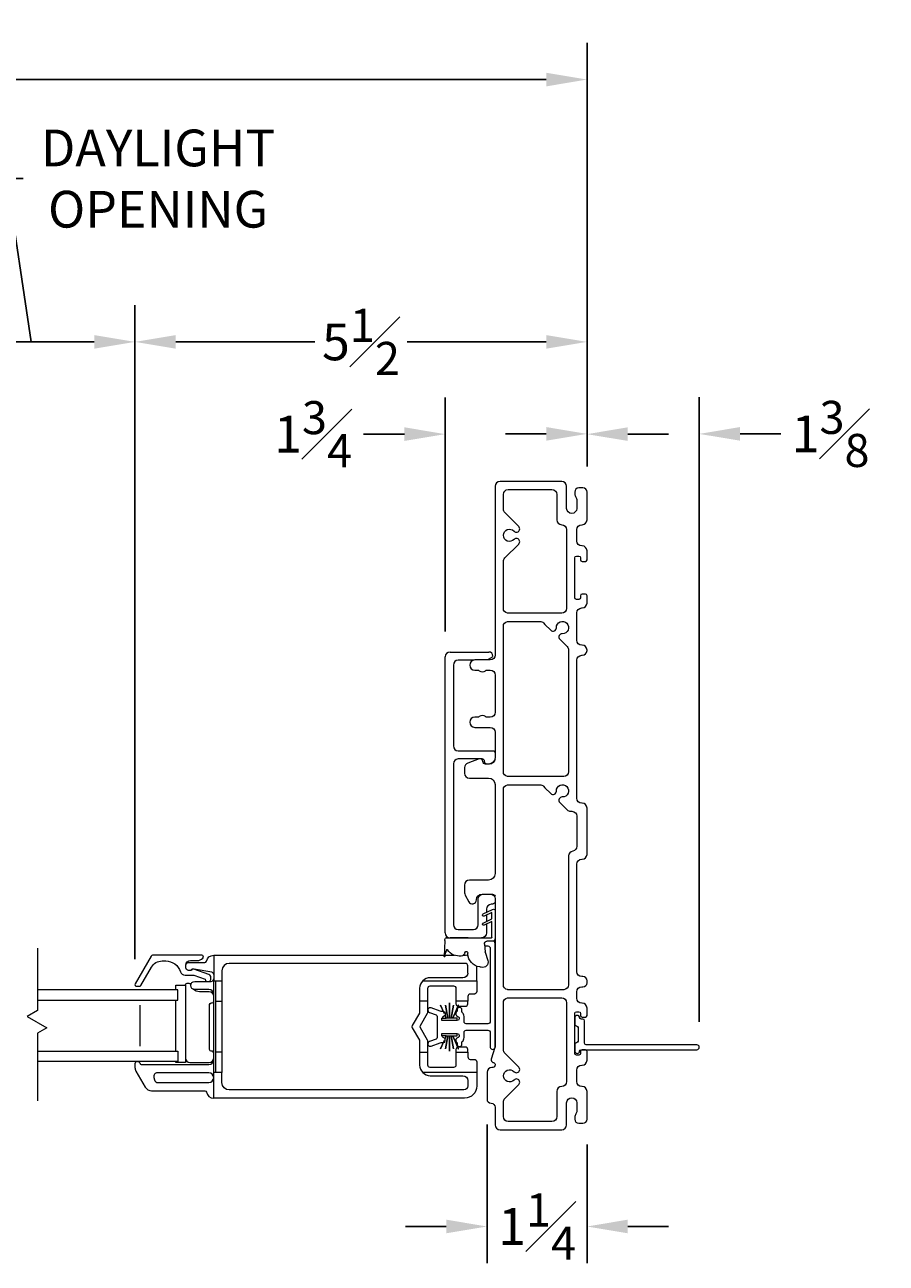
# Model space of a CAD drawing. Units: inches. Extents: x 29.4 to 83.3, y 96.1 to 148.4.
# Drawn here: x 72.8 to 83.3, y 96.4 to 111.6 of the extents above; entities that cross this region are included whole.
import ezdxf

# ---------------------------------------------------------------- set-up
doc = ezdxf.new("R2010")
doc.units = ezdxf.units.IN
doc.header["$LTSCALE"] = 0.5
doc.header["$MEASUREMENT"] = 0
doc.styles.add('Fraction', font='fracsimp.shx')
doc.dimstyles.new('Fraction', dxfattribs={"dimscale": 0, "dimtxt": 0.09, "dimasz": 0.1, "dimexe": 0.09, "dimexo": 0.0625, "dimgap": 0.02, "dimtad": 0, "dimtih": 1, "dimtoh": 1, "dimdec": 4, "dimzin": 0, "dimdsep": 46, "dimlunit": 5, "dimtxsty": 'Fraction', "dimcen": 0, "dimclrd": 256, "dimclre": 256, "dimclrt": 1, "dimadec": 1, "dimazin": 1, "dimtfac": 0.9, "dimtdec": 4, "dimtofl": 0, "dimtmove": 1, "dimatfit": 1, "dimfxl": 1, "dimfrac": 1, "dimtolj": 1, "dimtzin": 0, "dimlwd": -1, "dimlwe": -1, "dimarcsym": 0})

# ---------------------------------------------------------------- blocks, each defined once
blk = doc.blocks.new('*D155')
at = {"transparency": 16777216}
for p, q in [((33.133, 106.2), (33.133, 111.389)), ((79.644, 106.2), (79.644, 111.389)), ((33.633, 110.939), (54.695, 110.939)), ((79.144, 110.939), (56.995, 110.939))]:
    blk.add_line(p, q, dxfattribs=at)
for points in [[(33.633, 111.022), (33.633, 110.855), (33.133, 110.939)], [(79.144, 111.022), (79.144, 110.855), (79.644, 110.939)]]:
    blk.add_solid(points, dxfattribs=at)
at = {"color": 1, "lineweight": 15, "transparency": 16777216, "insert": (55.845, 110.939), "char_height": 0.45, "attachment_point": 5, "style": 'Fraction'}
blk.add_mtext('\\A1;FRAME\\PWIDTH', dxfattribs=at)
blk = doc.blocks.new('*D160')
at = {"transparency": 16777216}
for p, q in [((77.907, 104.18), (77.907, 107.046)), ((79.644, 106.2), (79.644, 107.046)), ((77.407, 106.596), (76.907, 106.596)), ((80.144, 106.596), (80.644, 106.596))]:
    blk.add_line(p, q, dxfattribs=at)
for points in [[(77.407, 106.68), (77.407, 106.513), (77.907, 106.596)], [(80.144, 106.68), (80.144, 106.513), (79.644, 106.596)]]:
    blk.add_solid(points, dxfattribs=at)
at = {"color": 1, "lineweight": 15, "transparency": 16777216, "insert": (76.288, 106.596), "char_height": 0.45, "attachment_point": 5, "style": 'Fraction'}
blk.add_mtext('\\A1;1{\\H0.900000x;\\S3#4;}', dxfattribs=at)
blk = doc.blocks.new('*D163')
at = {"transparency": 16777216}
for p, q in [((74.107, 100.167), (74.107, 108.176)), ((79.644, 106.2), (79.644, 108.176)), ((74.607, 107.726), (76.31, 107.726)), ((79.144, 107.726), (77.44, 107.726))]:
    blk.add_line(p, q, dxfattribs=at)
for points in [[(74.607, 107.809), (74.607, 107.643), (74.107, 107.726)], [(79.144, 107.809), (79.144, 107.643), (79.644, 107.726)]]:
    blk.add_solid(points, dxfattribs=at)
at = {"color": 1, "lineweight": 15, "transparency": 16777216, "insert": (76.875, 107.726), "char_height": 0.45, "attachment_point": 5, "style": 'Fraction'}
blk.add_mtext('\\A1;5{\\H0.900000x;\\S1#2;}', dxfattribs=at)
blk = doc.blocks.new('*D158')
at = {"transparency": 16777216}
for p, q in [((72.836, 107.726), (72.536, 109.726)), ((72.536, 109.726), (72.736, 109.726)), ((71.566, 100.167), (71.566, 108.176)), ((74.107, 100.167), (74.107, 108.176)), ((73.607, 107.726), (72.066, 107.726))]:
    blk.add_line(p, q, dxfattribs=at)
for points in [[(72.066, 107.809), (72.066, 107.643), (71.566, 107.726)], [(73.607, 107.809), (73.607, 107.643), (74.107, 107.726)]]:
    blk.add_solid(points, dxfattribs=at)
at = {"color": 1, "lineweight": 15, "transparency": 16777216, "insert": (74.39, 109.726), "char_height": 0.45, "attachment_point": 5, "style": 'Fraction'}
blk.add_mtext('\\A1;DAYLIGHT\\POPENING', dxfattribs=at)
blk = doc.blocks.new('*D162')
at = {"transparency": 16777216}
for p, q in [((78.419, 98.14), (78.419, 96.442)), ((79.644, 97.895), (79.644, 96.442)), ((77.919, 96.892), (77.419, 96.892)), ((80.144, 96.892), (80.644, 96.892))]:
    blk.add_line(p, q, dxfattribs=at)
for points in [[(77.919, 96.976), (77.919, 96.809), (78.419, 96.892)], [(80.144, 96.976), (80.144, 96.809), (79.644, 96.892)]]:
    blk.add_solid(points, dxfattribs=at)
at = {"color": 1, "lineweight": 15, "transparency": 16777216, "insert": (79.032, 96.892), "char_height": 0.45, "attachment_point": 5, "style": 'Fraction'}
blk.add_mtext('\\A1;1{\\H0.900000x;\\S1#4;}', dxfattribs=at)
blk = doc.blocks.new('*D161')
at = {"transparency": 16777216}
for p, q in [((79.644, 106.2), (79.644, 107.049)), ((81.019, 99.4), (81.019, 107.049)), ((79.144, 106.599), (78.644, 106.599)), ((81.519, 106.599), (82.019, 106.599))]:
    blk.add_line(p, q, dxfattribs=at)
for points in [[(79.144, 106.683), (79.144, 106.516), (79.644, 106.599)], [(81.519, 106.683), (81.519, 106.516), (81.019, 106.599)]]:
    blk.add_solid(points, dxfattribs=at)
at = {"color": 1, "lineweight": 15, "transparency": 16777216, "insert": (82.628, 106.599), "char_height": 0.45, "attachment_point": 5, "style": 'Fraction'}
blk.add_mtext('\\A1;1{\\H0.900000x;\\S3#8;}', dxfattribs=at)
blk = doc.blocks.new('WS')
at = {"lineweight": 15}
for p, q in [((-0.575, 0.041), (-0.586, 0.236)), ((-0.295, 0.205), (-0.295, 0.193)), ((-0.091, 0.083), (-0.082, 0.179)), ((-0.082, 0.181), (-0.05, 0.284)), ((-0.575, 0.041), (-0.575, 0.026)), ((-0.555, 0.006), (-0.006, 0.006)), ((0.01, 0.046), (-0.061, 0.046)), ((0, 0), (0, -0.192)), ((0.04, -0.333), (0.04, 0.016)), ((0, -0.192), (-0.094, -0.148)), ((-0.106, -0.175), (0, -0.225)), ((-0.106, -0.286), (0.008, -0.34)), ((0, -0.303), (-0.094, -0.259)), ((0, -0.225), (0, -0.303)), ((0.032, -0.34), (0.04, -0.333))]:
    blk.add_line(p, q, dxfattribs=at)
for centre, radius, start, end in [((-0.127, 0.197), 0.168, 97.7235, 177.2478), ((-0.068, -0.076), 0.447, 98.0066, 100.507), ((-0.112, 0.304), 0.0655, 342.5423, 105.997), ((-0.581, 0.236), 0.00525, 9.6608, 184.56), ((-0.286, 0.267), 0.291, 185.8409, 202.8787), ((-0.549, 0.157), 0.00661, 214.0168, 324.8338), ((-0.394, 0.052), 0.181, 114.0332, 145.8251), ((-0.388, -0.033), 0.263, 87.7165, 107.706), ((-0.381, 0.18), 0.0495, 7.7775, 85.6118), ((-0.32, 0.188), 0.012, 187.7853, 230.8514), ((-0.315, 0.194), 0.0201, 230.8533, 356.1939), ((-0.073, 0.178), 0.00987, 162.4669, 175.0824), ((-0.555, 0.026), 0.02, 179.4303, 269.9999), ((-0.056, 0.081), 0.0346, 175.7253, 262.0685), ((-0.006, 0), 0.006, 359.9857, 90.0066), ((0.01, 0.016), 0.03, 0.0007, 90.0005), ((-0.1, -0.162), 0.015, 64.9229, 244.9321), ((-0.1, -0.273), 0.015, 64.9229, 244.9321), ((0.02, -0.324), 0.02, 232.0649, 306.0981)]:
    blk.add_arc(centre, radius, start, end, dxfattribs=at)

msp = doc.modelspace()

# ---------------------------------------------------------------- linework, layer by layer
at = {"lineweight": 15}
for p, q in [((77.9666, 103.92795), (78.4416, 103.92795)), ((77.9066, 100.48795), (77.9066, 103.86795)), ((78.46903, 103.85492), (78.42621, 103.8302)), ((78.18871, 100.42795), (77.9666, 100.42795))]:
    msp.add_line(p, q, dxfattribs=at)
for points in [[(78.5191, 103.1902, -0.41421356), (78.4591, 103.1302), (78.42054, 103.1302, -0.16909994), (78.40191, 103.13668, 0.34815531), (78.32428, 103.13668, -0.16909994), (78.30565, 103.1302), (78.2696, 103.1302, 1), (78.2696, 103.0052), (78.4591, 103.0052, -0.41421356), (78.5191, 102.9452), (78.5191, 102.6342, -0.41421356), (78.4391, 102.5542), (78.40259, 102.5542, -0.41421356), (78.3691, 102.58769, 0.51968699), (78.32423, 102.6192), (78.18373, 102.5685, 0.31606049), (78.1441, 102.51206), (78.1441, 102.4442, 0.41421356), (78.2041, 102.3842), (78.4391, 102.3842, -0.41421356), (78.5191, 102.3042), (78.5191, 101.2142, -0.41421356), (78.4391, 101.1342), (78.2041, 101.1342, 0.41421356), (78.1441, 101.0742), (78.1441, 100.97927, 0.12366089), (78.15122, 100.95092), (78.19503, 100.8692, 0.77989642), (78.2891, 100.89282, -0.41421356), (78.36047, 100.9642), (78.4591, 100.9642, -0.41421356), (78.5191, 100.9042), (78.5191, 99.09807, -0.07825632), (78.51668, 99.0827), (78.47055, 98.93988, 0.42910963), (78.49133, 98.90168), (78.49686, 98.9002, -0.33945426), (78.5191, 98.87122), (78.5191, 98.8702, -0.41421356), (78.4891, 98.8402), (78.4791, 98.8402, 0.41421356), (78.4191, 98.7802), (78.4191, 98.4522, 0.41421356), (78.4691, 98.4022, -0.41421356), (78.5191, 98.3522), (78.5191, 98.1372, 0.41421356), (78.5791, 98.0772), (79.3341, 98.0772, 0.41421356), (79.3941, 98.1372), (79.3941, 98.4072, -1), (79.5191, 98.4072), (79.5191, 98.3072, -0.15737744), (79.5073, 98.27066, 0.15737744), (79.4941, 98.22974), (79.4941, 98.2072, 0.41421356), (79.5441, 98.1572), (79.5941, 98.1572, 0.41421356), (79.6441, 98.2072), (79.6441, 98.5472, 0.41421356), (79.5841, 98.6072), (79.5791, 98.6072, -0.41421356), (79.5191, 98.6672), (79.5191, 98.8072, -0.41421356), (79.5791, 98.8672), (79.5841, 98.8672, 0.41421356), (79.6441, 98.9272), (79.6441, 99.0372, 0.41421356), (79.6241, 99.0572), (79.5841, 99.0572, 0.41421356), (79.5641, 99.0372), (79.5641, 99.0122, -0.41421356), (79.5441, 98.9922), (79.5141, 98.9922, -0.41421356), (79.4941, 99.0122), (79.4941, 99.5022, -0.41421356), (79.5141, 99.5222), (79.5441, 99.5222, -0.41421356), (79.5641, 99.5022), (79.5641, 99.4772, 0.41421356), (79.5841, 99.4572), (79.6241, 99.4572, 0.41421356), (79.6441, 99.4772), (79.6441, 99.5672, 0.41421356), (79.5841, 99.6272), (79.5791, 99.6272, -0.41421356), (79.5191, 99.6872), (79.5191, 99.7672, -0.41421356), (79.5791, 99.8272), (79.5941, 99.8272, 0.41421356), (79.6441, 99.8772), (79.6441, 99.9022, 0.41421356), (79.5941, 99.9522), (79.5791, 99.9522, -0.41421356), (79.5191, 100.0122), (79.5191, 101.3297, -0.41421356), (79.5791, 101.3897), (79.5841, 101.3897, 0.41421356), (79.6441, 101.4497), (79.6441, 102.0172, 0.41421356), (79.5841, 102.0772), (79.5791, 102.0772, -0.41421356), (79.5191, 102.1372), (79.5191, 103.8272, -0.41421356), (79.5791, 103.8872), (79.5841, 103.8872, 0.41421356), (79.6441, 103.9472), (79.6441, 103.9522, 0.41421356), (79.5841, 104.0122), (79.5791, 104.0122, -0.41421356), (79.5191, 104.0722), (79.5191, 104.4072, -0.41421356), (79.5791, 104.4672), (79.5841, 104.4672, 0.41421356), (79.6441, 104.5272), (79.6441, 104.6172, 0.41421356), (79.6241, 104.6372), (79.5841, 104.6372, 0.41421356), (79.5641, 104.6172), (79.5641, 104.5922, -0.41421356), (79.5441, 104.5722), (79.5141, 104.5722, -0.41421356), (79.4941, 104.5922), (79.4941, 105.0822, -0.41421356), (79.5141, 105.1022), (79.5441, 105.1022, -0.41421356), (79.5641, 105.0822), (79.5641, 105.0572, 0.41421356), (79.5841, 105.0372), (79.6241, 105.0372, 0.41421356), (79.6441, 105.0572), (79.6441, 105.1672, 0.41421356), (79.5841, 105.2272), (79.5791, 105.2272, -0.41421356), (79.5191, 105.2872), (79.5191, 105.4272, -0.41421356), (79.5791, 105.4872), (79.5841, 105.4872, 0.41421356), (79.6441, 105.5472), (79.6441, 105.8872, 0.41421356), (79.5941, 105.9372), (79.5441, 105.9372, 0.41421356), (79.4941, 105.8872), (79.4941, 105.86466, 0.15737744), (79.5073, 105.82374, -0.15737744), (79.5191, 105.7872), (79.5191, 105.6872, -1), (79.3941, 105.6872), (79.3941, 105.9572, 0.41421356), (79.3341, 106.0172), (78.5791, 106.0172, 0.41421356), (78.5191, 105.9572), (78.5191, 103.8902, -0.41421356), (78.4591, 103.8302), (78.2696, 103.8302, 1), (78.2696, 103.7052), (78.30565, 103.7052, -0.16909994), (78.32428, 103.69871, 0.34815531), (78.40191, 103.69871, -0.16909994), (78.42054, 103.7052), (78.4591, 103.7052, -0.41421356), (78.5191, 103.6452)], [(78.75008, 105.30619, -2.54813737), (78.75008, 105.40821, 1.01890134), (78.80768, 105.4637), (78.63667, 105.63471, -0.19891237), (78.6191, 105.67714), (78.6191, 105.8572, -0.41421356), (78.6791, 105.9172), (79.2141, 105.9172, -0.41421356), (79.2741, 105.8572), (79.2741, 105.5472, 0.41421356), (79.3341, 105.4872, -0.41421356), (79.3941, 105.4272), (79.3941, 104.4622, -0.41421356), (79.3341, 104.4022), (79.1291, 104.4022), (78.6791, 104.4022, -0.04188649), (78.6691, 104.40304, -0.36597738), (78.6191, 104.4622), (78.6191, 105.03726, -0.19891237), (78.63667, 105.07968), (78.80768, 105.2507, 1.01890134)], [(79.26915, 104.22439, -2.54813737), (79.34129, 104.15225, 0.68180595), (79.31151, 104.08399), (79.40152, 103.99398, -0.19891237), (79.4191, 103.95155), (79.4191, 102.4622, -0.41421356), (79.3591, 102.4022), (79.1291, 102.4022), (78.6791, 102.4022, -0.04188649), (78.6691, 102.40304, -0.36597738), (78.6191, 102.4622), (78.6191, 104.2422, -0.36597738), (78.6691, 104.30136, -0.04188649), (78.6791, 104.3022), (79.06845, 104.3022, -0.19891237), (79.11088, 104.28462), (79.1291, 104.2664), (79.20089, 104.19461, 0.68180595)], [(79.1291, 99.7922), (78.6791, 99.7922, -0.04188649), (78.6691, 99.79304, -0.36597738), (78.6191, 99.8522), (78.6191, 102.2422, -0.36597738), (78.6691, 102.30136, -0.04188649), (78.6791, 102.3022), (79.06845, 102.3022, -0.19891237), (79.11088, 102.28462), (79.1291, 102.2664), (79.20089, 102.19461, 0.68180595), (79.26915, 102.22439, -2.54813737), (79.34129, 102.15225, 0.68180595), (79.31151, 102.08399), (79.40073, 101.99477, 0.19891237), (79.44316, 101.9772), (79.4591, 101.9772, -0.41421356), (79.5191, 101.9172), (79.5191, 101.54802, -0.36597738), (79.4691, 101.48886, 0.36597738), (79.4191, 101.4297), (79.4191, 99.8522, -0.41421356), (79.3591, 99.7922)], [(78.75008, 98.68619, -2.54813737), (78.75008, 98.78821, 1.01890134), (78.80768, 98.8437), (78.63667, 99.01471, -0.19891237), (78.6191, 99.05714), (78.6191, 99.6322, -0.36597738), (78.6691, 99.69136, -0.04188649), (78.6791, 99.6922), (79.1291, 99.6922), (79.3341, 99.6922, -0.41421356), (79.3941, 99.6322), (79.3941, 98.6672, -0.41421356), (79.3341, 98.6072, 0.41421356), (79.2741, 98.5472), (79.2741, 98.2372, -0.41421356), (79.2141, 98.1772), (78.6791, 98.1772, -0.41421356), (78.6191, 98.2372), (78.6191, 98.41726, -0.19891237), (78.63667, 98.45968), (78.80768, 98.6307, 1.01890134)], [(80.9891, 99.0572, 0.41421356), (81.0191, 99.0872, 0.41421356), (80.9891, 99.1172), (79.63413, 99.1172, -0.41421356), (79.61413, 99.1372), (79.61413, 99.41265, 0.41421356), (79.59413, 99.43265), (79.57393, 99.43265, -0.39047487), (79.554, 99.45102, 0.40044575), (79.5241, 99.47763, 0.42435179), (79.4941, 99.44865), (79.4941, 99.36765, 0.41421356), (79.5141, 99.34765), (79.51413, 99.34765, -0.41421356), (79.53413, 99.32765), (79.53413, 99.16265, -0.41421356), (79.51413, 99.14265), (79.5141, 99.14265, 0.41421356), (79.4941, 99.12265), (79.4941, 99.04265, 0.94681932), (79.55392, 99.03938, -0.38256812), (79.5738, 99.0572)], [(74.34569, 98.68753, 0.33945432), (74.38916, 98.65417), (75.0111, 98.65417, 0.41421356), (75.0711, 98.71417, 0.41421356), (75.0111, 98.77417), (74.38112, 98.77417, 0.49314535), (74.33765, 98.71753)]]:
    msp.add_lwpolyline(points, format="xyb", close=True, dxfattribs=at)
for points in [[(78.25298, 103.82795), (78.0666, 103.82795, 0.41421356), (78.0066, 103.76795), (78.0066, 102.77795, 0.41421356), (78.0666, 102.71795), (78.4891, 102.71795, -0.41421356), (78.5191, 102.68795)], [(78.5191, 102.61795, -0.38311008), (78.4495, 102.55545), (78.4191, 102.55545, -0.41421356), (78.3891, 102.58545), (78.3891, 102.58795, 0.41421356), (78.3591, 102.61795), (78.0666, 102.61795, 0.41421356), (78.0066, 102.55795), (78.0066, 100.58795, 0.41421356), (78.0666, 100.52795), (78.2516, 100.52795, 0.41421356), (78.3116, 100.58795), (78.3116, 100.90295, -0.41421356), (78.3716, 100.96295), (78.4716, 100.96295, -0.2324384), (78.5191, 100.9396)], [(78.5191, 100.86129, -0.2324384), (78.4716, 100.83795, 0.41421356), (78.4116, 100.77795), (78.4116, 100.73854)], [(78.4116, 100.59431), (78.4116, 100.48795, -0.41421356), (78.3516, 100.42795)], [(77.90468, 99.19232), (77.9193, 99.22571), (77.8656, 99.22571), (77.8656, 99.25521), (77.8941, 99.25521), (78.0531, 99.25521, -0.76732777), (78.0656, 99.20856), (78.0481, 99.19845, 0.26795313), (78.0381, 99.18113), (78.0381, 99.16521, 0.2546825), (78.04725, 99.14841, -0.2546825), (78.05182, 99.14), (78.05182, 99.12521, 1), (78.11182, 99.12521), (78.11182, 99.15055, -0.22783937), (78.11558, 99.15836, 0.22783937), (78.1381, 99.20521), (78.1381, 99.27021, -0.41421356), (78.1631, 99.29521), (78.4291, 99.29521, -0.41421356), (78.4591, 99.26521), (78.4591, 99.08322, 0.74816228), (78.51668, 99.0817, 0.07825632), (78.5191, 99.09707), (78.5191, 100.35795, 0.41421356), (78.4891, 100.38795)], [(78.39023, 100.32795), (78.4291, 100.32795, -0.41421356), (78.4591, 100.29795), (78.4591, 99.40521, -0.41421356), (78.4291, 99.37521), (78.1631, 99.37521, -0.41421356), (78.1381, 99.40021), (78.1381, 99.46521, 0.22783937), (78.11558, 99.51206, -0.22783937), (78.11182, 99.51987), (78.11182, 99.54521, 1), (78.05182, 99.54521), (78.05182, 99.53041, -0.2546825), (78.04725, 99.52201, 0.2546825), (78.0381, 99.50521), (78.0381, 99.48928, 0.26795313), (78.0481, 99.47196), (78.0656, 99.46186, -0.76732777), (78.0531, 99.41521), (77.8941, 99.41521), (77.8656, 99.41521), (77.8656, 99.44471), (77.9193, 99.44471), (77.90468, 99.4781)], [(74.7311, 100.09421, -0.41421356), (74.7861, 100.14921), (74.8674, 100.14921, 0.19891237), (74.93811, 100.1785), (74.93967, 100.18007, 0.66817864), (74.92553, 100.21421), (74.32286, 100.21421, 0.26794919), (74.30554, 100.20421), (74.10924, 99.86421, 0.57735027), (74.12656, 99.83421), (74.1612, 99.83421, 0.26794919), (74.17852, 99.84421), (74.30842, 100.06921, -0.26794919), (74.43833, 100.14421), (74.48445, 100.14421, -0.32958879), (74.66373, 100.01163, 0.32958879), (74.7211, 99.96921), (74.82595, 99.96921), (74.96643, 99.91937, 0.22650266), (74.98307, 99.89421)], [(75.01912, 99.89421, 0.26326534), (75.0361, 99.92421), (75.0361, 99.94421, 0.31753959), (75.0128, 99.9772), (74.82715, 100.04306, 0.44030051), (74.8011, 100.02921), (74.77867, 100.02921), (74.7611, 100.02921, -0.41421356), (74.7311, 100.05921), (74.7311, 100.09421, -0.41421356), (74.7611, 100.12421), (74.96293, 100.12421, 0.36162149), (74.9826, 100.14057, -0.36162149), (75.0711, 100.21421), (77.89376, 100.21378)], [(78.18399, 99.99568), (78.18399, 100.08421, 0.41421356), (78.15399, 100.11421), (75.2611, 100.11421, 0.41421356), (75.1711, 100.02421), (75.1711, 99.90171)], [(78.18644, 100.20811, 0.05182471), (78.15594, 100.21374)], [(75.0711, 99.97724, 0.36463347), (75.04624, 100.00679), (74.83365, 100.04377, 0.04307431), (74.82851, 100.04421), (74.81488, 100.04421, 0.19891237), (74.79988, 100.038, -0.19891237), (74.77867, 100.02921)], [(78.18399, 99.99568, -0.39707524), (78.1241, 99.93921), (77.7241, 99.93921, 0.1972789), (77.63275, 99.90171, 0.20054686), (77.5941, 99.80921), (77.5941, 99.65171), (77.5941, 99.51878, -0.1316525), (77.59008, 99.50378), (77.50371, 99.35419, 0.26794919), (77.50371, 99.32419), (77.59008, 99.17461, -0.1316525), (77.5941, 99.15961), (77.5941, 99.02671), (77.6941, 99.02671), (77.6941, 99.15961, 0.1316525), (77.69008, 99.17461), (77.60371, 99.32419, -0.26794919), (77.60371, 99.35419), (77.69008, 99.50378, 0.1316525), (77.6941, 99.51878), (77.6941, 99.65171), (77.6941, 99.80921, -0.41421356), (77.7241, 99.83921), (78.0081, 99.83921, -0.41421356), (78.0381, 99.80921), (78.0381, 99.65171), (78.0381, 99.61921, 0.35500688), (78.06195, 99.58985)], [(78.2941, 100.05162), (78.2941, 100.06421, 0.02532211), (78.29333, 100.07937, 0.02532211)], [(74.72589, 99.84659), (74.72589, 99.85171, -0.41421356), (74.74589, 99.87171), (74.76819, 99.87171, -0.35285987), (74.78773, 99.85596, 0.01517045), (74.78939, 99.84929)], [(75.0711, 99.73421, 0.41421356), (75.0111, 99.79421), (74.83913, 99.79421, -1), (74.83913, 99.89421), (75.0411, 99.89421, 0.41421356), (75.0711, 99.92421)], [(77.63275, 99.90171), (78.2941, 99.90171), (78.2941, 99.76921, -0.41421356), (78.2641, 99.73921), (78.2141, 99.73921, 0.41421356), (78.1841, 99.70921), (78.1841, 99.65171)], [(75.0711, 99.71159, 0.41421356), (75.01598, 99.76671), (74.89844, 99.76671, -0.19214733), (74.82045, 99.79783)], [(78.06287, 99.58967, 0.04377263), (78.0681, 99.58921), (78.1541, 99.58921, 0.41421356), (78.1841, 99.61921), (78.1841, 99.65171), (78.0381, 99.65171)], [(75.0711, 99.01797, 0.41421356), (75.05109, 99.03797), (75.0411, 99.03797, -0.41421356), (75.0211, 99.05797), (75.0211, 99.61045, -0.41421356), (75.0411, 99.63045), (75.05109, 99.63045, 0.41421356), (75.0711, 99.65045)], [(77.88405, 99.52521), (77.8681, 99.52521, -0.08748866), (77.84715, 99.5289), (77.73436, 99.56995, 1), (77.71384, 99.51357), (77.79489, 99.48407, -0.31529879), (77.8081, 99.46521), (77.8081, 99.20521, -0.31529879), (77.79489, 99.18634), (77.71384, 99.15684, 1), (77.73436, 99.10046), (77.84715, 99.14151, -0.08748866), (77.8681, 99.14521), (77.88405, 99.14521)], [(77.88505, 99.52521), (77.8881, 99.52521, -0.41421356), (77.9081, 99.50521), (77.9081, 99.48928, -0.267949), (77.8981, 99.47196), (77.8806, 99.46186, 0.2200054), (77.8685, 99.44471)], [(77.88505, 99.14521), (77.8881, 99.14521, 0.41421356), (77.9081, 99.16521), (77.9081, 99.18113, 0.267949), (77.8981, 99.19845), (77.8806, 99.20856, -0.2200054), (77.8685, 99.22571)], [(78.05881, 99.08774, 0.32479438), (78.0381, 99.05921), (78.0381, 99.02671), (78.1841, 99.02671), (78.1841, 99.05921, 0.41421356), (78.1541, 99.08921), (78.0681, 99.08921, 0.07108934), (78.05969, 99.08801)], [(74.13598, 98.91421, 0.41421356), (74.10698, 98.88521), (74.10698, 98.84034, 0.1316525), (74.11904, 98.79534), (74.23228, 98.59921, 0.26794919), (74.31022, 98.55421), (74.96293, 98.55421, -0.36162149), (74.9826, 98.53785, 0.36162149), (75.0711, 98.46421), (75.0711, 98.77671)], [(74.13798, 98.91421, -0.3211324), (74.16544, 98.89455, 0.3211324), (74.19384, 98.87421), (75.0111, 98.87421, 0.41421356), (75.0711, 98.93421)], [(74.72589, 98.95661, 0.41421356), (74.78079, 98.90171), (75.0161, 98.90171, 0.41421356), (75.0711, 98.95671)], [(78.1841, 99.02671), (78.1841, 98.96921, 0.41421356), (78.2141, 98.93921), (78.2641, 98.93921, -0.41421356), (78.2941, 98.90921), (78.2941, 98.77671), (78.2941, 98.61421, -0.41421356), (78.1441, 98.46421), (75.0711, 98.46421)], [(77.5941, 99.02671), (77.5941, 98.86917, 0.20044298), (77.63271, 98.77671, 0.19738265), (77.7241, 98.73917), (78.1241, 98.73917, -0.41421356), (78.1841, 98.67917), (78.1841, 98.61417, -0.41421356), (78.1341, 98.56417), (75.2611, 98.56417, -0.41421356), (75.1711, 98.65417), (75.1711, 98.77671)], [(78.0381, 99.02671), (78.0381, 98.86921, -0.41421356), (78.0081, 98.83921), (77.7241, 98.83921, -0.41421356), (77.6941, 98.86921), (77.6941, 99.02671)]]:
    msp.add_lwpolyline(points, format="xyb", dxfattribs=at)
for points in [[(78.4116, 100.70543), (78.4116, 100.62743)], [(72.91224, 100.3008), (72.91224, 99.53564), (72.78773, 99.46375), (73.02641, 99.32595), (72.91224, 99.26003), (72.91224, 98.43174)], [(78.5191, 100.3622), (78.51879, 100.3622)], [(75.0711, 100.21421), (75.0711, 99.90171)], [(77.90548, 100.21378), (78.02213, 100.21376)], [(78.12677, 100.21375), (78.15594, 100.21374)], [(78.2941, 99.90171), (78.2941, 100.05162)], [(74.60778, 99.78921), (74.60778, 99.84659), (74.72589, 99.84659), (74.72589, 98.90171), (74.60778, 98.90171), (74.60778, 98.91421)], [(75.1711, 99.02671), (75.1711, 98.77671), (75.0711, 98.77671), (75.0711, 99.90171), (75.1711, 99.90171), (75.1711, 99.65171)], [(75.0961, 98.77671), (75.0961, 99.90171)], [(72.91224, 99.66421), (74.6336, 99.66421), (74.6336, 99.78921), (72.91224, 99.78921)], [(74.60778, 99.03921), (74.60778, 99.66421)], [(75.0961, 99.65171), (75.1711, 99.65171), (75.1711, 99.02671), (75.0961, 99.02671)], [(77.6941, 99.65171), (77.5941, 99.65171)], [(74.16485, 99.60171), (74.16485, 99.10171)], [(77.8941, 99.50454), (77.85111, 99.60271), (77.85011, 99.60271), (77.8941, 99.50226)], [(78.0531, 99.41521), (78.0531, 99.44471), (77.99939, 99.44471), (78.06858, 99.60271), (78.06758, 99.60271), (77.99839, 99.44471), (77.97937, 99.44471), (78.00974, 99.60271), (78.00874, 99.60271), (77.97837, 99.44471), (77.96035, 99.44471), (77.96035, 99.63271), (77.95935, 99.63271), (77.95935, 99.44471), (77.94032, 99.44471), (77.90996, 99.60271), (77.90896, 99.60271), (77.93932, 99.44471), (77.9203, 99.44471), (77.90527, 99.47903)], [(77.90527, 99.19138), (77.9203, 99.22571), (77.93932, 99.22571), (77.90896, 99.06771), (77.90996, 99.06771), (77.94032, 99.22571), (77.95835, 99.22571), (77.95835, 99.03771), (77.95935, 99.03771), (77.95935, 99.22571), (77.97837, 99.22571), (78.00874, 99.06771), (78.00974, 99.06771), (77.97937, 99.22571), (77.99839, 99.22571), (78.06758, 99.06771), (78.06858, 99.06771), (77.99939, 99.22571), (78.0531, 99.22571), (78.0531, 99.25521)], [(77.8941, 99.16816), (77.85011, 99.06771), (77.85111, 99.06771), (77.8941, 99.16587)], [(79.4941, 99.0922), (79.4941, 99.08741)], [(72.91224, 99.03921), (74.6336, 99.03921), (74.6336, 98.91421), (72.91224, 98.91421)], [(78.2941, 98.77671), (77.63271, 98.77671)]]:
    msp.add_lwpolyline(points, dxfattribs=at)
for centre, radius, start, end in [((77.9666, 103.86795), 0.06, 90, 180), ((78.4416, 103.87795), 0.05, 0, 90), ((78.43903, 103.90688), 0.06, 300, 331.167005), ((77.9666, 100.48795), 0.06, 180, 270)]:
    msp.add_arc(centre, radius, start, end, dxfattribs=at)

# ---------------------------------------------------------------- block references
at = {"lineweight": 15, "xscale": -1, "rotation": 180}
msp.add_blockref('WS', (78.4791, 100.43395), dxfattribs=at)

# ---------------------------------------------------------------- dimensions: what is measured, and where the dimension line sits
at = {"lineweight": 15}
for base, p1, p2, text, picture, middle in [((79.6441, 110.93875), (33.13271, 105.8872), (79.6441, 105.8872), 'FRAME\\PWIDTH', '*D155', (55.84451, 110.93875)), ((71.5655, 107.72604), (74.10656, 99.85421), (71.5655, 99.85421), 'DAYLIGHT\\POPENING', '*D158', (72.83603, 109.72604))]:
    dim = msp.add_linear_dim(base=base, p1=p1, p2=p2, text=text, dimstyle='Fraction', dxfattribs=at)
    dim.commit()
    dim.dimension.update_dxf_attribs({"geometry": picture, "text_midpoint": middle, "dimtype": 160})
dim = msp.add_linear_dim(base=(74.10656, 107.72604), p1=(79.6441, 105.8872), p2=(74.10656, 99.85421), dimstyle='Fraction', override={"dimdec": 3}, dxfattribs=at)
dim.commit()
dim.dimension.update_dxf_attribs({"geometry": '*D163', "text_midpoint": (76.87533, 107.72604), "dimtype": 160})
for base, p2, picture, middle in [((77.9066, 106.59635), (77.9066, 103.86795), '*D160', (76.28802, 106.59635)), ((81.0191, 106.59933), (81.0191, 99.0872), '*D161', (82.62802, 106.59933))]:
    dim = msp.add_linear_dim(base=base, p1=(79.6441, 105.8872), p2=p2, dimstyle='Fraction', dxfattribs=at)
    dim.commit()
    dim.dimension.update_dxf_attribs({"geometry": picture, "text_midpoint": middle, "dimtype": 160})
dim = msp.add_linear_dim(base=(78.4191, 96.89221), p1=(79.6441, 98.2072), p2=(78.4191, 98.4522), dimstyle='Fraction', dxfattribs=at)
dim.commit()
dim.dimension.update_dxf_attribs({"geometry": '*D162', "text_midpoint": (79.0316, 96.89221)})

doc.saveas('drawing.dxf')
